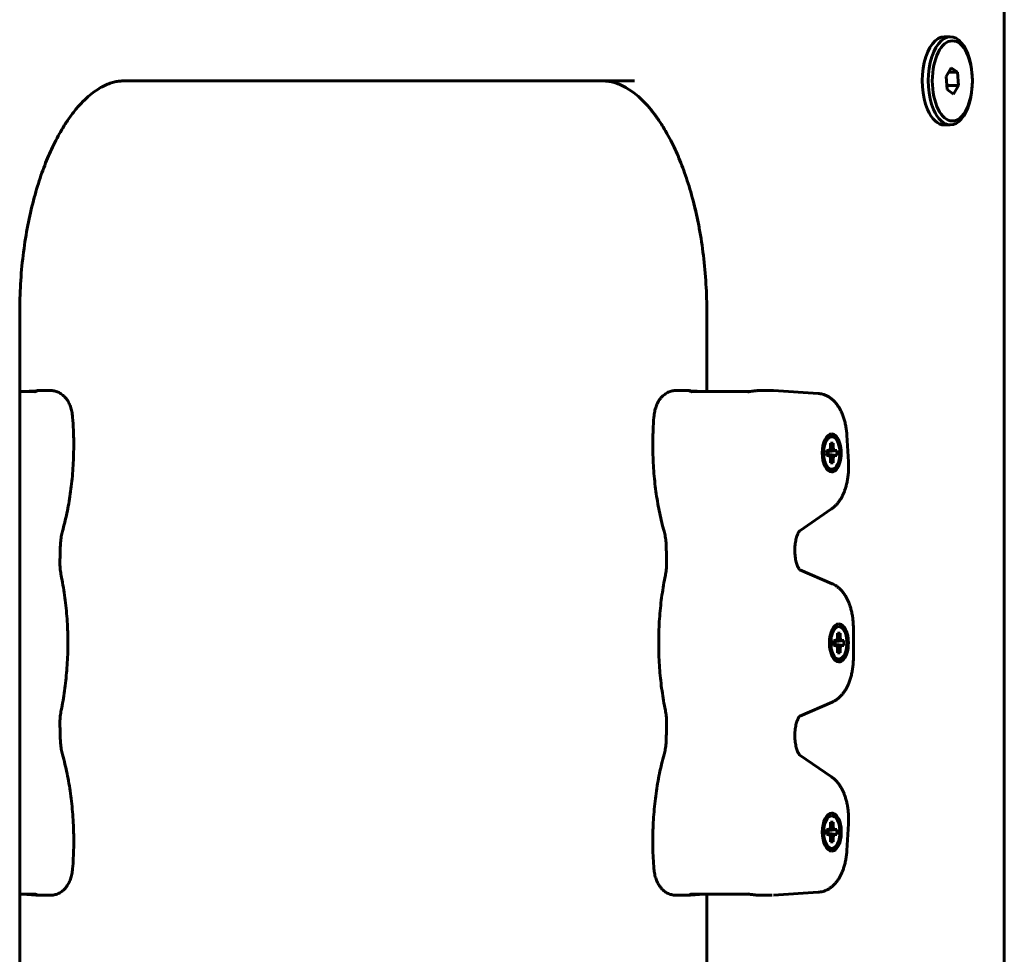
# Model space of a CAD drawing. Units: millimetres. Extents: x -377 to 8083, y 139 to 5854.
# Drawn here: x 6370 to 6582, y 4066 to 4267 of the extents above; entities that cross this region are included whole.
import ezdxf

# ---------------------------------------------------------------- set-up
doc = ezdxf.new("R2010")
doc.units = ezdxf.units.MM
doc.linetypes.add('K5LT_BASIC', pattern=[0])

msp = doc.modelspace()

# ---------------------------------------------------------------- linework, layer by layer
at = {"color": 150, "linetype": 'K5LT_BASIC', "lineweight": 60, "true_color": 0x0080ff}
for p, q in [((6582.322, 3758.252), (6582.322, 4350.252)), ((6570.685, 4263.752), (6569.386, 4263.752)), ((6570.859, 4257.092), (6569.759, 4255.222)), ((6572.218, 4256.122), (6570.859, 4257.092)), ((6502.652, 4254.252), (6392.652, 4254.252)), ((6392.652, 4254.252), (6392.652, 4254.252)), ((6569.759, 4255.222), (6570.019, 4252.382)), ((6570.288, 4256.122), (6572.218, 4256.122)), ((6572.478, 4253.282), (6572.218, 4256.122)), ((6569.936, 4253.282), (6572.478, 4253.282)), ((6570.019, 4252.382), (6571.378, 4251.412)), ((6571.378, 4251.412), (6572.478, 4253.282)), ((6570.685, 4244.752), (6569.386, 4244.752)), ((6370.152, 4204.252), (6370.152, 3904.252)), ((6370.152, 4187.262), (6370.152, 4204.252)), ((6518.224, 4187.262), (6518.224, 4204.252)), ((6370.152, 4187.262), (6373.291, 4187.262)), ((6370.749, 4187.262), (6373.646, 4187.451)), ((6374.003, 4187.487), (6376.843, 4187.487)), ((6511.534, 4187.487), (6514.374, 4187.487)), ((6517.627, 4187.262), (6514.731, 4187.451)), ((6515.086, 4187.262), (6527.21, 4187.262)), ((6529.479, 4187.487), (6532.319, 4187.487)), ((6542.238, 4186.847), (6532.571, 4187.478)), ((6545.141, 4178.139), (6545.14, 4178.139)), ((6548.741, 4172.092), (6548.399, 4177.86)), ((6544.866, 4176.169), (6545.416, 4176.169)), ((6544.866, 4175.453), (6544.866, 4176.169)), ((6545.416, 4176.169), (6544.866, 4175.808)), ((6545.416, 4176.169), (6545.416, 4175.453)), ((6545.511, 4174.78), (6544.076, 4174.461)), ((6544.076, 4173.489), (6544.076, 4174.589)), ((6544.076, 4174.589), (6544.434, 4174.589)), ((6544.434, 4174.589), (6544.076, 4174.502)), ((6545.848, 4174.589), (6544.076, 4174.324)), ((6546.206, 4174.589), (6544.076, 4174.299)), ((6546.206, 4173.489), (6544.076, 4173.779)), ((6545.848, 4173.489), (6544.076, 4173.754)), ((6545.511, 4173.298), (6544.076, 4173.617)), ((6544.434, 4173.489), (6544.076, 4173.576)), ((6544.434, 4173.489), (6544.076, 4173.489)), ((6544.434, 4174.589), (6544.77, 4174.78)), ((6544.77, 4173.298), (6544.434, 4173.489)), ((6544.77, 4174.78), (6544.866, 4175.453)), ((6545.416, 4175.453), (6544.83, 4175.198)), ((6545.416, 4175.453), (6545.511, 4174.78)), ((6545.511, 4174.78), (6545.848, 4174.589)), ((6545.848, 4173.489), (6545.511, 4173.298)), ((6545.848, 4174.589), (6546.206, 4174.589)), ((6546.206, 4173.489), (6545.848, 4173.489)), ((6546.206, 4174.589), (6546.206, 4173.489)), ((6544.866, 4172.625), (6544.77, 4173.298)), ((6545.416, 4172.625), (6544.83, 4172.88)), ((6544.866, 4171.909), (6544.866, 4172.625)), ((6545.416, 4171.909), (6544.866, 4172.27)), ((6545.416, 4171.909), (6544.866, 4171.909)), ((6545.511, 4173.298), (6545.416, 4172.625)), ((6545.416, 4172.625), (6545.416, 4171.909)), ((6545.141, 4169.939), (6545.14, 4169.939)), ((6538.244, 4157.277), (6545.109, 4161.997)), ((6537.187, 4152.802), (6537.191, 4152.68)), ((6545.231, 4145.856), (6538.232, 4148.875)), ((6546.404, 4135.229), (6546.954, 4135.229)), ((6546.404, 4134.512), (6546.404, 4135.229)), ((6546.954, 4135.229), (6546.404, 4134.867)), ((6546.679, 4137.198), (6546.678, 4137.198)), ((6546.954, 4135.229), (6546.954, 4134.512)), ((6549.805, 4129.938), (6549.805, 4136.258)), ((6547.049, 4133.839), (6545.614, 4133.521)), ((6545.614, 4132.548), (6545.614, 4133.648)), ((6545.614, 4133.648), (6545.972, 4133.648)), ((6545.972, 4133.648), (6545.614, 4133.561)), ((6547.386, 4133.648), (6545.614, 4133.383)), ((6547.744, 4133.648), (6545.614, 4133.358)), ((6545.972, 4133.648), (6546.308, 4133.839)), ((6546.308, 4133.839), (6546.404, 4134.512)), ((6546.954, 4134.512), (6546.368, 4134.257)), ((6546.954, 4134.512), (6547.049, 4133.839)), ((6547.049, 4133.839), (6547.386, 4133.648)), ((6547.386, 4133.648), (6547.744, 4133.648)), ((6547.744, 4133.648), (6547.744, 4132.548)), ((6547.744, 4132.548), (6545.614, 4132.839)), ((6547.386, 4132.548), (6545.614, 4132.814)), ((6547.049, 4132.358), (6545.614, 4132.676)), ((6545.972, 4132.548), (6545.614, 4132.635)), ((6545.972, 4132.548), (6545.614, 4132.548)), ((6546.308, 4132.358), (6545.972, 4132.548)), ((6546.404, 4131.684), (6546.308, 4132.358)), ((6546.954, 4131.684), (6546.368, 4131.94)), ((6546.404, 4130.968), (6546.404, 4131.684)), ((6546.954, 4130.968), (6546.404, 4131.329)), ((6546.954, 4130.968), (6546.404, 4130.968)), ((6547.049, 4132.358), (6546.954, 4131.684)), ((6546.954, 4131.684), (6546.954, 4130.968)), ((6547.386, 4132.548), (6547.049, 4132.358)), ((6547.744, 4132.548), (6547.386, 4132.548)), ((6546.679, 4128.998), (6546.678, 4128.998)), ((6538.232, 4117.321), (6545.231, 4120.341)), ((6537.191, 4113.517), (6537.187, 4113.394)), ((6545.109, 4104.2), (6538.244, 4108.92)), ((6545.152, 4096.408), (6545.151, 4096.408)), ((6545.523, 4093.049), (6544.087, 4092.731)), ((6544.087, 4091.758), (6544.087, 4092.858)), ((6544.087, 4092.858), (6544.445, 4092.858)), ((6544.445, 4092.858), (6544.087, 4092.771)), ((6545.859, 4092.858), (6544.087, 4092.593)), ((6546.217, 4092.858), (6544.087, 4092.568)), ((6544.445, 4092.858), (6544.782, 4093.049)), ((6544.782, 4093.049), (6544.877, 4093.722)), ((6545.427, 4093.722), (6544.841, 4093.467)), ((6544.877, 4094.439), (6545.427, 4094.439)), ((6544.877, 4093.722), (6544.877, 4094.439)), ((6545.427, 4094.439), (6544.877, 4094.077)), ((6545.427, 4094.439), (6545.427, 4093.722)), ((6545.427, 4093.722), (6545.523, 4093.049)), ((6545.523, 4093.049), (6545.859, 4092.858)), ((6545.859, 4092.858), (6546.217, 4092.858)), ((6546.217, 4092.858), (6546.217, 4091.758)), ((6548.399, 4088.337), (6548.741, 4094.105)), ((6546.217, 4091.758), (6544.087, 4092.049)), ((6545.859, 4091.758), (6544.087, 4092.024)), ((6545.523, 4091.568), (6544.087, 4091.886)), ((6544.445, 4091.758), (6544.087, 4091.845)), ((6544.445, 4091.758), (6544.087, 4091.758)), ((6544.782, 4091.568), (6544.445, 4091.758)), ((6544.877, 4090.894), (6544.782, 4091.568)), ((6545.427, 4090.894), (6544.841, 4091.15)), ((6544.877, 4090.178), (6544.877, 4090.894)), ((6545.523, 4091.568), (6545.427, 4090.894)), ((6545.427, 4090.894), (6545.427, 4090.178)), ((6545.859, 4091.758), (6545.523, 4091.568)), ((6546.217, 4091.758), (6545.859, 4091.758)), ((6545.427, 4090.178), (6544.877, 4090.539)), ((6545.427, 4090.178), (6544.877, 4090.178)), ((6545.152, 4088.208), (6545.151, 4088.208)), ((6370.152, 4078.935), (6373.291, 4078.935)), ((6370.152, 4027.262), (6370.152, 4078.935)), ((6373.646, 4078.746), (6370.749, 4078.935)), ((6374.003, 4078.71), (6376.843, 4078.71)), ((6511.534, 4078.71), (6514.374, 4078.71)), ((6514.731, 4078.746), (6517.627, 4078.935)), ((6515.086, 4078.935), (6527.21, 4078.935)), ((6518.224, 4027.262), (6518.224, 4078.935)), ((6529.479, 4078.71), (6532.319, 4078.71)), ((6532.571, 4078.718), (6542.238, 4079.35))]:
    msp.add_line(p, q, dxfattribs=at)
for centre, major_axis, start_param, end_param in [((6569.386, 4254.252), (0, -9.5), 3.1415927, 5.4169822), ((6570.685, 4254.252), (0, -9.5), 3.1415927, 5.4169822), ((6570.685, 4254.252), (0, -9.5), 0, 3.1415927), ((6569.386, 4254.252), (0, -9.5), 5.4169822, 6.2831853), ((6570.685, 4254.252), (0, -9.5), 5.4169822, 6.2831853), ((6545.141, 4174.039), (0, -4.1), 3.1415927, 6.2831853), ((6545.141, 4174.039), (0, -4.1), 0, 3.1415927), ((6545.141, 4174.039), (0, 3.5), 0.6154797, 2.5261129), ((6545.141, 4174.039), (0, 3.5), 0, 0.6154797), ((6545.141, 4174.039), (0, 3.5), 2.5261129, 6.2831853), ((6546.679, 4133.098), (0, -4.1), 3.1415927, 6.2831853), ((6546.679, 4133.098), (0, 3.5), 0.6154797, 2.5261129), ((6546.679, 4133.098), (0, 3.5), 0, 0.6154797), ((6546.679, 4133.098), (0, 3.5), 2.5261129, 6.2831853), ((6546.679, 4133.098), (0, -4.1), 0, 3.1415927), ((6545.152, 4092.308), (0, -4.1), 3.1415927, 6.2831853), ((6545.152, 4092.308), (0, 3.5), 0.6154797, 2.5261129), ((6545.152, 4092.308), (0, 3.5), 0, 0.6154797), ((6545.152, 4092.308), (0, 3.5), 2.5261129, 6.2831853), ((6545.152, 4092.308), (0, -4.1), 0, 3.1415927)]:
    msp.add_ellipse(centre, major_axis=major_axis, ratio=0.5, start_param=start_param, end_param=end_param, dxfattribs=at)
msp.add_ellipse((6571.118, 4254.252), major_axis=(0, -8.634), ratio=0.5, dxfattribs=at)
for points, knots in [([(6392.652, 4254.252), (6392.652, 4254.252), (6392.652, 4254.252), (6392.65, 4254.252), (6392.648, 4254.252), (6392.321, 4254.234), (6391.998, 4254.234), (6391.34, 4254.16), (6391.007, 4254.104), (6390.325, 4253.95), (6389.976, 4253.851), (6389.255, 4253.604), (6388.882, 4253.453), (6388.107, 4253.09), (6387.703, 4252.874), (6386.86, 4252.366), (6386.419, 4252.068), (6385.499, 4251.376), (6385.018, 4250.975), (6384.028, 4250.063), (6383.518, 4249.547), (6382.52, 4248.437), (6382.03, 4247.846), (6381.064, 4246.578), (6380.587, 4245.902), (6379.652, 4244.469), (6379.193, 4243.712), (6378.372, 4242.254), (6378.008, 4241.566), (6377.058, 4239.66), (6376.489, 4238.399), (6375.387, 4235.689), (6374.856, 4234.234), (6373.851, 4231.147), (6373.38, 4229.511), (6372.512, 4226.076), (6372.12, 4224.275), (6371.427, 4220.533), (6371.131, 4218.59), (6370.645, 4214.59), (6370.46, 4212.531), (6370.214, 4208.399), (6370.152, 4206.325), (6370.152, 4204.252)], [0, 0, 0, 0, 0.0019815, 0.0019815, 0.0295029, 0.0295029, 4.5758948, 4.5758948, 9.1889454, 9.1889454, 13.9118437, 13.9118437, 18.8187804, 18.8187804, 23.9853678, 23.9853678, 29.4874488, 29.4874488, 35.3974823, 35.3974823, 41.6495323, 41.6495323, 47.7231061, 47.7231061, 53.7966798, 53.7966798, 59.8699334, 59.8699334, 64.929902, 64.929902, 73.3843343, 73.3843343, 82.2531124, 82.2531124, 91.484281, 91.484281, 101.0342807, 101.0342807, 110.8712675, 110.8712675, 120.9762112, 120.9762112, 131, 131, 131, 131]), ([(6392.651, 4254.252), (6392.648, 4254.252), (6392.644, 4254.252), (6392.318, 4254.234), (6391.996, 4254.233), (6391.34, 4254.16), (6391.007, 4254.104), (6390.325, 4253.95), (6389.976, 4253.851), (6389.255, 4253.604), (6388.882, 4253.453), (6388.107, 4253.09), (6387.703, 4252.874), (6386.86, 4252.366), (6386.419, 4252.068), (6385.499, 4251.376), (6385.018, 4250.975), (6384.028, 4250.063), (6383.518, 4249.547), (6382.52, 4248.437), (6382.03, 4247.846), (6381.064, 4246.578), (6380.587, 4245.902), (6379.652, 4244.469), (6379.193, 4243.712), (6378.372, 4242.254), (6378.008, 4241.566), (6377.058, 4239.66), (6376.489, 4238.399), (6375.387, 4235.689), (6374.856, 4234.234), (6373.851, 4231.147), (6373.38, 4229.511), (6372.512, 4226.076), (6372.12, 4224.275), (6371.427, 4220.533), (6371.131, 4218.59), (6370.645, 4214.59), (6370.46, 4212.531), (6370.214, 4208.399), (6370.152, 4206.325), (6370.152, 4204.252)], [0.0070583, 0.0070583, 0.0070583, 0.0070583, 0.0538405, 0.0538405, 4.5759302, 4.5759302, 9.1889813, 9.1889813, 13.9118807, 13.9118807, 18.8188191, 18.8188191, 23.9854086, 23.9854086, 29.4874924, 29.4874924, 35.3975292, 35.3975292, 41.6495338, 41.6495338, 47.7231076, 47.7231076, 53.7966814, 53.7966814, 59.8699349, 59.8699349, 64.9299035, 64.9299035, 73.3843359, 73.3843359, 82.253114, 82.253114, 91.4842826, 91.4842826, 101.0342822, 101.0342822, 110.8712691, 110.8712691, 120.9762127, 120.9762127, 131, 131, 131, 131]), ([(6495.726, 4254.252), (6496.052, 4254.234), (6496.378, 4254.234), (6497.037, 4254.16), (6497.37, 4254.104), (6498.052, 4253.95), (6498.401, 4253.851), (6499.122, 4253.604), (6499.494, 4253.453), (6500.27, 4253.09), (6500.674, 4252.874), (6501.517, 4252.366), (6501.958, 4252.068), (6502.878, 4251.376), (6503.359, 4250.975), (6504.349, 4250.063), (6504.858, 4249.547), (6505.857, 4248.437), (6506.346, 4247.846), (6507.312, 4246.578), (6507.789, 4245.902), (6508.725, 4244.469), (6509.184, 4243.712), (6510.004, 4242.254), (6510.369, 4241.566), (6511.319, 4239.66), (6511.888, 4238.399), (6512.99, 4235.689), (6513.52, 4234.234), (6514.526, 4231.147), (6514.997, 4229.511), (6515.865, 4226.076), (6516.257, 4224.275), (6516.95, 4220.533), (6517.246, 4218.59), (6517.731, 4214.59), (6517.917, 4212.531), (6518.163, 4208.399), (6518.224, 4206.325), (6518.224, 4204.252)], [0.0070583, 0.0070583, 0.0070583, 0.0070583, 4.5759302, 4.5759302, 9.1889813, 9.1889813, 13.9118807, 13.9118807, 18.8188191, 18.8188191, 23.9854086, 23.9854086, 29.4874924, 29.4874924, 35.3975292, 35.3975292, 41.6495338, 41.6495338, 47.7231076, 47.7231076, 53.7966814, 53.7966814, 59.8699349, 59.8699349, 64.9299035, 64.9299035, 73.3843359, 73.3843359, 82.253114, 82.253114, 91.4842826, 91.4842826, 101.0342822, 101.0342822, 110.8712691, 110.8712691, 120.9762127, 120.9762127, 131, 131, 131, 131]), ([(6495.731, 4254.252), (6495.731, 4254.252), (6495.731, 4254.252), (6496.056, 4254.234), (6496.379, 4254.234), (6497.037, 4254.16), (6497.37, 4254.104), (6498.052, 4253.95), (6498.401, 4253.851), (6499.122, 4253.604), (6499.494, 4253.453), (6500.27, 4253.09), (6500.674, 4252.874), (6501.517, 4252.366), (6501.958, 4252.068), (6502.878, 4251.376), (6503.359, 4250.975), (6504.349, 4250.063), (6504.858, 4249.547), (6505.857, 4248.437), (6506.346, 4247.846), (6507.312, 4246.578), (6507.789, 4245.902), (6508.725, 4244.469), (6509.184, 4243.712), (6510.004, 4242.254), (6510.369, 4241.566), (6511.319, 4239.66), (6511.888, 4238.399), (6512.99, 4235.689), (6513.52, 4234.234), (6514.526, 4231.147), (6514.997, 4229.511), (6515.757, 4226.503), (6516.043, 4225.134), (6516.435, 4223.337), (6516.515, 4222.882), (6516.95, 4220.533), (6517.246, 4218.59), (6517.731, 4214.59), (6517.917, 4212.531), (6518.163, 4208.399), (6518.224, 4206.325), (6518.224, 4204.252)], [0.0295, 0.0295, 0.0295, 0.0295, 0.0295008, 0.0295008, 4.5758948, 4.5758948, 9.1889454, 9.1889454, 13.9118437, 13.9118437, 18.8187804, 18.8187804, 23.9853677, 23.9853677, 29.4874488, 29.4874488, 35.3974823, 35.3974823, 41.6495323, 41.6495323, 47.7231061, 47.7231061, 53.7966798, 53.7966798, 59.8699334, 59.8699334, 64.929902, 64.929902, 73.3843343, 73.3843343, 82.2531124, 82.2531124, 91.484281, 91.484281, 98.6982048, 98.6982048, 101.0342807, 101.0342807, 110.8712675, 110.8712675, 120.9762112, 120.9762112, 131, 131, 131, 131]), ([(6373.291, 4187.262), (6373.338, 4187.262), (6373.384, 4187.264), (6373.476, 4187.275), (6373.521, 4187.282), (6373.609, 4187.302), (6373.651, 4187.315), (6373.708, 4187.335), (6373.725, 4187.341), (6373.742, 4187.347)], [0, 0, 0, 0, 1.4680746, 1.4680746, 2.9339475, 2.9339475, 4.3930504, 4.3930504, 5.0195158, 5.0195158, 5.0195158, 5.0195158]), ([(6373.742, 4187.347), (6373.709, 4187.334), (6373.651, 4187.311), (6373.547, 4187.269), (6373.477, 4187.241), (6373.432, 4187.221)], [0, 0, 0, 0, 2.1457316, 3.5344016, 6, 6, 6, 6]), ([(6373.974, 4187.483), (6373.933, 4187.475), (6373.842, 4187.465), (6373.689, 4187.454), (6373.646, 4187.451)], [0, 0, 0, 0, 3.7452667, 5, 5, 5, 5]), ([(6374.015, 4187.479), (6374.012, 4187.475), (6374, 4187.465), (6373.968, 4187.447), (6373.934, 4187.429), (6373.888, 4187.408), (6373.824, 4187.381), (6373.773, 4187.36), (6373.742, 4187.347)], [0, 0, 0, 0, 2.2320654, 3.2564359, 4.4682714, 5.8551054, 7.1847513, 9, 9, 9, 9]), ([(6381.561, 4181.776), (6381.545, 4181.977), (6381.523, 4182.178), (6381.467, 4182.571), (6381.433, 4182.764), (6381.354, 4183.142), (6381.309, 4183.327), (6381.207, 4183.689), (6381.151, 4183.865), (6381.037, 4184.184), (6380.98, 4184.328), (6380.849, 4184.631), (6380.773, 4184.79), (6380.609, 4185.097), (6380.523, 4185.245), (6380.365, 4185.489), (6380.297, 4185.586), (6380.157, 4185.774), (6380.085, 4185.865), (6379.935, 4186.041), (6379.857, 4186.127), (6379.664, 4186.323), (6379.547, 4186.431), (6379.304, 4186.632), (6379.179, 4186.724), (6378.923, 4186.894), (6378.791, 4186.972), (6378.523, 4187.11), (6378.386, 4187.172), (6378.108, 4187.278), (6377.967, 4187.323), (6377.683, 4187.397), (6377.54, 4187.426), (6377.252, 4187.468), (6377.107, 4187.48), (6376.922, 4187.486), (6376.882, 4187.487), (6376.843, 4187.487)], [0, 0, 0, 0, 1.6750134, 1.6750134, 3.3241692, 3.3241692, 4.9496433, 4.9496433, 6.5553889, 6.5553889, 7.9127805, 7.9127805, 9.4827474, 9.4827474, 11.0292384, 11.0292384, 12.103044, 12.103044, 13.1536775, 13.1536775, 14.2043109, 14.2043109, 15.6457788, 15.6457788, 17.0482297, 17.0482297, 18.4153716, 18.4153716, 19.7531969, 19.7531969, 21.0665795, 21.0665795, 22.3624797, 22.3624797, 23.6477872, 23.6477872, 24, 24, 24, 24]), ([(6506.815, 4181.776), (6506.831, 4181.977), (6506.854, 4182.178), (6506.91, 4182.571), (6506.944, 4182.764), (6507.023, 4183.142), (6507.068, 4183.327), (6507.17, 4183.689), (6507.226, 4183.865), (6507.34, 4184.184), (6507.397, 4184.328), (6507.481, 4184.522), (6507.504, 4184.575), (6507.58, 4184.734), (6507.631, 4184.841), (6507.767, 4185.097), (6507.854, 4185.245), (6508.012, 4185.489), (6508.08, 4185.586), (6508.219, 4185.774), (6508.292, 4185.865), (6508.422, 4186.018), (6508.479, 4186.08), (6508.557, 4186.165), (6508.579, 4186.187), (6508.713, 4186.323), (6508.83, 4186.431), (6509.073, 4186.632), (6509.198, 4186.724), (6509.454, 4186.894), (6509.586, 4186.972), (6509.854, 4187.11), (6509.991, 4187.172), (6510.269, 4187.278), (6510.409, 4187.323), (6510.694, 4187.397), (6510.837, 4187.426), (6511.125, 4187.468), (6511.27, 4187.48), (6511.455, 4187.486), (6511.494, 4187.487), (6511.534, 4187.487)], [0, 0, 0, 0, 1.6750134, 1.6750134, 3.3241692, 3.3241692, 4.9496433, 4.9496433, 6.5553889, 6.5553889, 7.9127805, 7.9127805, 8.4264595, 8.4264595, 9.4827474, 9.4827474, 11.0292384, 11.0292384, 12.103044, 12.103044, 13.1536775, 13.1536775, 13.9201471, 13.9201471, 14.2043109, 14.2043109, 15.6457788, 15.6457788, 17.0482297, 17.0482297, 18.4153716, 18.4153716, 19.7531969, 19.7531969, 21.0665795, 21.0665795, 22.3624797, 22.3624797, 23.6477872, 23.6477872, 24, 24, 24, 24]), ([(6514.362, 4187.479), (6514.365, 4187.475), (6514.376, 4187.465), (6514.409, 4187.447), (6514.443, 4187.429), (6514.489, 4187.408), (6514.553, 4187.381), (6514.604, 4187.36), (6514.635, 4187.347)], [0, 0, 0, 0, 2.2320654, 3.2564359, 4.4682714, 5.8551054, 7.1847513, 9, 9, 9, 9]), ([(6514.403, 4187.483), (6514.444, 4187.475), (6514.535, 4187.465), (6514.688, 4187.454), (6514.731, 4187.451)], [0, 0, 0, 0, 3.7452667, 5, 5, 5, 5]), ([(6515.086, 4187.262), (6515.039, 4187.262), (6514.993, 4187.264), (6514.901, 4187.275), (6514.856, 4187.282), (6514.768, 4187.302), (6514.726, 4187.315), (6514.668, 4187.335), (6514.652, 4187.341), (6514.635, 4187.347)], [0, 0, 0, 0, 1.4680746, 1.4680746, 2.9339475, 2.9339475, 4.3930504, 4.3930504, 5.0195158, 5.0195158, 5.0195158, 5.0195158]), ([(6514.635, 4187.347), (6514.668, 4187.334), (6514.726, 4187.311), (6514.83, 4187.269), (6514.9, 4187.241), (6514.944, 4187.221)], [0, 0, 0, 0, 2.1457317, 3.5344016, 6, 6, 6, 6]), ([(6527.21, 4187.262), (6527.255, 4187.262), (6527.299, 4187.264), (6527.364, 4187.271), (6527.385, 4187.274), (6527.405, 4187.277)], [0, 0, 0, 0, 1.8, 1.8, 2.651636, 2.651636, 2.651636, 2.651636]), ([(6529.479, 4187.487), (6529.372, 4187.487), (6529.191, 4187.481), (6528.926, 4187.465), (6528.715, 4187.446), (6528.486, 4187.423), (6528.227, 4187.394), (6527.857, 4187.346), (6527.576, 4187.304), (6527.405, 4187.277)], [0, 0, 0, 0, 1.7607577, 2.8617711, 3.9843534, 4.8505431, 6.1335992, 7.6378486, 10, 10, 10, 10]), ([(6532.319, 4187.487), (6532.336, 4187.487), (6532.352, 4187.487), (6532.386, 4187.486), (6532.403, 4187.486), (6532.437, 4187.485), (6532.454, 4187.484), (6532.504, 4187.482), (6532.538, 4187.481), (6532.571, 4187.478)], [0, 0, 0, 0, 0.2, 0.2, 0.4, 0.4, 0.6, 0.6, 1, 1, 1, 1]), ([(6548.399, 4177.86), (6548.378, 4178.205), (6548.347, 4178.549), (6548.265, 4179.221), (6548.214, 4179.55), (6548.094, 4180.191), (6548.024, 4180.503), (6547.869, 4181.109), (6547.782, 4181.402), (6547.594, 4181.968), (6547.492, 4182.241), (6547.273, 4182.764), (6547.156, 4183.015), (6546.933, 4183.449), (6546.829, 4183.634), (6546.614, 4183.989), (6546.502, 4184.159), (6546.275, 4184.478), (6546.16, 4184.628), (6545.936, 4184.898), (6545.827, 4185.02), (6545.563, 4185.296), (6545.403, 4185.447), (6545.077, 4185.724), (6544.911, 4185.851), (6544.574, 4186.079), (6544.404, 4186.182), (6544.059, 4186.365), (6543.885, 4186.445), (6543.535, 4186.583), (6543.358, 4186.642), (6543.004, 4186.738), (6542.827, 4186.775), (6542.512, 4186.823), (6542.375, 4186.838), (6542.238, 4186.847)], [0, 0, 0, 0, 2.8011643, 2.8011643, 5.5459117, 5.5459117, 8.2351586, 8.2351586, 10.8702138, 10.8702138, 13.4481994, 13.4481994, 15.9617914, 15.9617914, 17.937217, 17.937217, 19.8558975, 19.8558975, 21.659867, 21.659867, 23.2327205, 23.2327205, 25.3618163, 25.3618163, 27.3854238, 27.3854238, 29.313764, 29.313764, 31.1622082, 31.1622082, 32.9473446, 32.9473446, 34.6862044, 34.6862044, 36, 36, 36, 36]), ([(6379.37, 4157.17), (6379.721, 4158.427), (6380.036, 4159.72), (6380.599, 4162.402), (6380.844, 4163.792), (6381.258, 4166.652), (6381.424, 4168.123), (6381.671, 4171.129), (6381.75, 4172.665), (6381.802, 4175.172), (6381.797, 4176.142), (6381.781, 4177.72), (6381.758, 4178.33), (6381.694, 4179.888), (6381.636, 4180.834), (6381.561, 4181.776)], [0, 0, 0, 0, 11.6246416, 11.6246416, 23.5712657, 23.5712657, 35.8212834, 35.8212834, 48.3715079, 48.3715079, 56.2648264, 56.2648264, 61.2384788, 61.2384788, 69, 69, 69, 69]), ([(6509.006, 4157.17), (6508.655, 4158.427), (6508.34, 4159.72), (6507.778, 4162.402), (6507.533, 4163.792), (6507.119, 4166.652), (6506.953, 4168.123), (6506.706, 4171.129), (6506.627, 4172.665), (6506.575, 4175.172), (6506.58, 4176.142), (6506.596, 4177.72), (6506.618, 4178.33), (6506.683, 4179.888), (6506.74, 4180.834), (6506.815, 4181.776)], [0, 0, 0, 0, 11.6246416, 11.6246416, 23.5712657, 23.5712657, 35.8212834, 35.8212834, 48.3715079, 48.3715079, 56.2648467, 56.2648467, 61.2384788, 61.2384788, 69, 69, 69, 69]), ([(6548.741, 4172.092), (6548.762, 4171.746), (6548.772, 4171.398), (6548.77, 4170.694), (6548.758, 4170.339), (6548.713, 4169.641), (6548.679, 4169.298), (6548.593, 4168.628), (6548.54, 4168.3), (6548.416, 4167.663), (6548.345, 4167.352), (6548.193, 4166.778), (6548.114, 4166.512), (6547.954, 4166.032), (6547.875, 4165.816), (6547.706, 4165.393), (6547.616, 4165.187), (6547.425, 4164.784), (6547.324, 4164.588), (6547.11, 4164.206), (6546.998, 4164.021), (6546.76, 4163.663), (6546.636, 4163.49), (6546.374, 4163.158), (6546.236, 4162.998), (6545.949, 4162.694), (6545.8, 4162.549), (6545.56, 4162.34), (6545.476, 4162.27), (6545.298, 4162.131), (6545.204, 4162.063), (6545.109, 4161.997)], [0, 0, 0, 0, 2.9194455, 2.9194455, 5.905709, 5.905709, 8.8180857, 8.8180857, 11.6676591, 11.6676591, 14.4598299, 14.4598299, 16.9489669, 16.9489669, 19.0605402, 19.0605402, 21.1745505, 21.1745505, 23.2878252, 23.2878252, 25.4010999, 25.4010999, 27.5131227, 27.5131227, 29.6210593, 29.6210593, 31.7189067, 31.7189067, 32.82772, 32.82772, 34, 34, 34, 34]), ([(6378.918, 4154.07), (6378.925, 4154.291), (6378.937, 4154.511), (6378.97, 4154.946), (6378.992, 4155.162), (6379.044, 4155.587), (6379.075, 4155.796), (6379.145, 4156.207), (6379.185, 4156.407), (6379.272, 4156.797), (6379.319, 4156.987), (6379.37, 4157.17)], [0, 0, 0, 0, 5, 5, 10, 10, 15, 15, 20, 20, 25, 25, 25, 25]), ([(6509.006, 4157.17), (6509.057, 4156.987), (6509.105, 4156.797), (6509.192, 4156.407), (6509.231, 4156.206), (6509.302, 4155.796), (6509.332, 4155.587), (6509.385, 4155.162), (6509.406, 4154.946), (6509.44, 4154.511), (6509.452, 4154.291), (6509.459, 4154.07)], [0, 0, 0, 0, 3.6, 3.6, 7.2, 7.2, 10.8, 10.8, 14.4, 14.4, 18, 18, 18, 18]), ([(6538.254, 4157.284), (6538.247, 4157.278), (6538.238, 4157.269), (6538.208, 4157.237), (6538.188, 4157.214), (6538.142, 4157.156), (6538.116, 4157.12), (6538.059, 4157.036), (6538.028, 4156.987), (6537.964, 4156.878), (6537.931, 4156.816), (6537.863, 4156.683), (6537.829, 4156.61), (6537.761, 4156.455), (6537.727, 4156.371), (6537.645, 4156.152), (6537.597, 4156.011), (6537.507, 4155.708), (6537.464, 4155.546), (6537.384, 4155.198), (6537.348, 4155.012), (6537.284, 4154.622), (6537.257, 4154.418), (6537.215, 4153.996), (6537.2, 4153.779), (6537.181, 4153.308), (6537.18, 4153.054), (6537.187, 4152.802)], [0, 0, 0, 0, 1.0816241, 1.0816241, 2.1522757, 2.1522757, 3.2136397, 3.2136397, 4.2677925, 4.2677925, 5.3219453, 5.3219453, 6.3760981, 6.3760981, 7.4356451, 7.4356451, 9.0126285, 9.0126285, 10.6280696, 10.6280696, 12.3351437, 12.3351437, 14.0996195, 14.0996195, 15.9173134, 15.9173134, 18, 18, 18, 18]), ([(6378.918, 4154.07), (6378.911, 4153.855), (6378.904, 4153.64), (6378.891, 4153.21), (6378.884, 4152.994), (6378.871, 4152.564), (6378.865, 4152.349), (6378.857, 4152.092), (6378.856, 4152.051), (6378.844, 4151.62), (6378.833, 4151.231), (6378.822, 4150.842)], [0, 0, 0, 0, 4.8, 4.8, 9.6, 9.6, 14.4, 14.4, 15.3193447, 15.3193447, 24, 24, 24, 24]), ([(6509.459, 4154.07), (6509.466, 4153.855), (6509.473, 4153.64), (6509.486, 4153.21), (6509.493, 4152.994), (6509.506, 4152.564), (6509.512, 4152.349), (6509.52, 4152.092), (6509.521, 4152.051), (6509.533, 4151.62), (6509.544, 4151.231), (6509.555, 4150.842)], [0, 0, 0, 0, 4.8, 4.8, 9.6, 9.6, 14.4, 14.4, 15.3192656, 15.3192656, 24, 24, 24, 24]), ([(6537.191, 4152.68), (6537.198, 4152.454), (6537.211, 4152.229), (6537.252, 4151.792), (6537.278, 4151.58), (6537.342, 4151.174), (6537.379, 4150.979), (6537.461, 4150.613), (6537.506, 4150.441), (6537.601, 4150.122), (6537.651, 4149.974), (6537.748, 4149.719), (6537.795, 4149.607), (6537.875, 4149.434), (6537.909, 4149.367), (6537.975, 4149.244), (6538.007, 4149.188), (6538.069, 4149.089), (6538.098, 4149.045), (6538.15, 4148.972), (6538.174, 4148.942), (6538.209, 4148.9), (6538.22, 4148.889), (6538.236, 4148.871), (6538.239, 4148.869), (6538.254, 4148.854), (6538.259, 4148.849), (6538.261, 4148.848)], [0, 0, 0, 0, 1.7969574, 1.7969574, 3.5496549, 3.5496549, 5.2506269, 5.2506269, 6.8953493, 6.8953493, 8.477056, 8.477056, 9.8691046, 9.8691046, 10.8716344, 10.8716344, 11.8843597, 11.8843597, 12.8940917, 12.8940917, 13.9038238, 13.9038238, 14.6602229, 14.6602229, 14.9077431, 14.9077431, 16, 16, 16, 16]), ([(6379.094, 4147.613), (6379.053, 4147.812), (6379.016, 4148.017), (6378.951, 4148.433), (6378.923, 4148.646), (6378.877, 4149.076), (6378.858, 4149.294), (6378.831, 4149.733), (6378.822, 4149.955), (6378.815, 4150.398), (6378.816, 4150.62), (6378.822, 4150.842)], [0, 0, 0, 0, 3.8, 3.8, 7.6, 7.6, 11.4, 11.4, 15.2, 15.2, 19, 19, 19, 19]), ([(6509.555, 4150.842), (6509.557, 4150.751), (6509.559, 4150.661), (6509.56, 4150.439), (6509.56, 4150.308), (6509.554, 4149.955), (6509.546, 4149.733), (6509.518, 4149.294), (6509.5, 4149.076), (6509.454, 4148.646), (6509.426, 4148.433), (6509.361, 4148.017), (6509.324, 4147.812), (6509.283, 4147.613)], [0, 0, 0, 0, 2.1993343, 2.1993343, 5.4, 5.4, 10.8, 10.8, 16.2, 16.2, 21.6, 21.6, 27, 27, 27, 27]), ([(6379.094, 4118.584), (6379.375, 4119.949), (6379.616, 4121.344), (6380.02, 4124.214), (6380.182, 4125.689), (6380.419, 4128.703), (6380.493, 4130.242), (6380.535, 4132.662), (6380.531, 4133.543), (6380.509, 4135.123), (6380.485, 4135.825), (6380.383, 4138.082), (6380.264, 4139.631), (6379.937, 4142.654), (6379.73, 4144.128), (6379.361, 4146.26), (6379.232, 4146.94), (6379.094, 4147.613)], [0, 0, 0, 0, 11.8553208, 11.8553208, 24.0094728, 24.0094728, 36.4614365, 36.4614365, 43.5594124, 43.5594124, 49.2288575, 49.2288575, 61.8496739, 61.8496739, 74.158302, 74.158302, 80, 80, 80, 80]), ([(6509.283, 4118.584), (6509.002, 4119.949), (6508.761, 4121.344), (6508.357, 4124.214), (6508.195, 4125.689), (6507.958, 4128.703), (6507.884, 4130.242), (6507.842, 4132.662), (6507.845, 4133.543), (6507.867, 4135.123), (6507.892, 4135.825), (6507.994, 4138.082), (6508.112, 4139.631), (6508.44, 4142.654), (6508.647, 4144.128), (6509.016, 4146.26), (6509.145, 4146.94), (6509.283, 4147.613)], [0, 0, 0, 0, 11.8553208, 11.8553208, 24.0094728, 24.0094728, 36.4614365, 36.4614365, 43.5594325, 43.5594325, 49.2288575, 49.2288575, 61.8496739, 61.8496739, 74.158302, 74.158302, 80, 80, 80, 80]), ([(6545.231, 4145.856), (6545.403, 4145.782), (6545.57, 4145.698), (6545.9, 4145.512), (6546.062, 4145.408), (6546.382, 4145.181), (6546.539, 4145.056), (6546.848, 4144.785), (6546.999, 4144.638), (6547.294, 4144.322), (6547.439, 4144.152), (6547.661, 4143.865), (6547.744, 4143.751), (6547.908, 4143.514), (6547.988, 4143.391), (6548.18, 4143.08), (6548.287, 4142.89), (6548.491, 4142.499), (6548.587, 4142.298), (6548.768, 4141.886), (6548.854, 4141.675), (6549.013, 4141.244), (6549.087, 4141.024), (6549.244, 4140.513), (6549.323, 4140.219), (6549.464, 4139.62), (6549.525, 4139.314), (6549.632, 4138.682), (6549.677, 4138.356), (6549.748, 4137.69), (6549.773, 4137.35), (6549.799, 4136.76), (6549.805, 4136.509), (6549.805, 4136.258)], [0, 0, 0, 0, 1.8387292, 1.8387292, 3.7413642, 3.7413642, 5.7262038, 5.7262038, 7.8060448, 7.8060448, 9.9889449, 9.9889449, 11.3553233, 11.3553233, 12.774394, 12.774394, 14.8475533, 14.8475533, 16.9193032, 16.9193032, 18.9910532, 18.9910532, 21.0628031, 21.0628031, 23.7112281, 23.7112281, 26.367779, 26.367779, 29.1251229, 29.1251229, 31.9389736, 31.9389736, 34, 34, 34, 34]), ([(6549.805, 4129.938), (6549.805, 4129.582), (6549.794, 4129.226), (6549.749, 4128.527), (6549.717, 4128.184), (6549.632, 4127.513), (6549.58, 4127.185), (6549.457, 4126.546), (6549.387, 4126.235), (6549.229, 4125.632), (6549.142, 4125.34), (6548.952, 4124.777), (6548.849, 4124.507), (6548.65, 4124.036), (6548.556, 4123.833), (6548.358, 4123.438), (6548.253, 4123.245), (6548.032, 4122.871), (6547.915, 4122.69), (6547.67, 4122.341), (6547.541, 4122.172), (6547.272, 4121.849), (6547.131, 4121.695), (6546.837, 4121.402), (6546.684, 4121.264), (6546.436, 4121.062), (6546.347, 4120.992), (6546.092, 4120.808), (6545.922, 4120.698), (6545.58, 4120.504), (6545.408, 4120.417), (6545.231, 4120.341)], [0, 0, 0, 0, 2.9297542, 2.9297542, 5.7863693, 5.7863693, 8.5811038, 8.5811038, 11.3194977, 11.3194977, 14.0026043, 14.0026043, 16.6162069, 16.6162069, 18.6866578, 18.6866578, 20.7571087, 20.7571087, 22.8265253, 22.8265253, 24.8925421, 24.8925421, 26.9500963, 26.9500963, 28.9887496, 28.9887496, 30.1117562, 30.1117562, 32.1037315, 32.1037315, 34, 34, 34, 34]), ([(6378.822, 4115.355), (6378.816, 4115.577), (6378.815, 4115.799), (6378.822, 4116.242), (6378.831, 4116.463), (6378.848, 4116.733), (6378.851, 4116.783), (6378.869, 4117.001), (6378.882, 4117.17), (6378.923, 4117.551), (6378.951, 4117.763), (6379.016, 4118.18), (6379.053, 4118.385), (6379.094, 4118.584)], [0, 0, 0, 0, 5.4, 5.4, 10.8, 10.8, 12.0277585, 12.0277585, 16.2, 16.2, 21.6, 21.6, 27, 27, 27, 27]), ([(6509.283, 4118.584), (6509.324, 4118.385), (6509.361, 4118.18), (6509.426, 4117.763), (6509.454, 4117.551), (6509.495, 4117.17), (6509.508, 4117.001), (6509.526, 4116.783), (6509.529, 4116.733), (6509.546, 4116.463), (6509.554, 4116.242), (6509.562, 4115.799), (6509.561, 4115.577), (6509.555, 4115.355)], [0, 0, 0, 0, 3.8, 3.8, 7.6, 7.6, 10.5354965, 10.5354965, 11.4, 11.4, 15.2, 15.2, 19, 19, 19, 19]), ([(6538.258, 4117.346), (6538.252, 4117.341), (6538.241, 4117.33), (6538.231, 4117.32), (6538.228, 4117.317), (6538.212, 4117.3), (6538.192, 4117.277), (6538.146, 4117.219), (6538.119, 4117.183), (6538.062, 4117.099), (6538.032, 4117.05), (6537.968, 4116.94), (6537.934, 4116.879), (6537.867, 4116.746), (6537.833, 4116.673), (6537.765, 4116.517), (6537.731, 4116.434), (6537.649, 4116.215), (6537.601, 4116.074), (6537.51, 4115.771), (6537.468, 4115.608), (6537.388, 4115.261), (6537.352, 4115.075), (6537.288, 4114.685), (6537.261, 4114.481), (6537.215, 4114.025), (6537.199, 4113.772), (6537.191, 4113.517)], [0, 0, 0, 0, 0.9548156, 0.9548156, 1.0678644, 1.0678644, 2.124896, 2.124896, 3.1727581, 3.1727581, 4.2135007, 4.2135007, 5.2542434, 5.2542434, 6.294986, 6.294986, 7.3410543, 7.3410543, 8.8979764, 8.8979764, 10.492867, 10.492867, 12.178225, 12.178225, 13.9202543, 13.9202543, 16, 16, 16, 16]), ([(6378.918, 4112.126), (6378.911, 4112.342), (6378.904, 4112.557), (6378.891, 4112.987), (6378.884, 4113.202), (6378.871, 4113.633), (6378.865, 4113.848), (6378.846, 4114.494), (6378.834, 4114.925), (6378.822, 4115.355)], [0, 0, 0, 0, 2.8, 2.8, 5.6, 5.6, 8.4, 8.4, 14, 14, 14, 14]), ([(6509.555, 4115.355), (6509.55, 4115.173), (6509.545, 4114.99), (6509.539, 4114.775), (6509.538, 4114.742), (6509.531, 4114.494), (6509.525, 4114.279), (6509.512, 4113.848), (6509.506, 4113.633), (6509.486, 4112.989), (6509.472, 4112.56), (6509.459, 4112.129), (6509.459, 4112.128), (6509.459, 4112.126)], [0, 0, 0, 0, 2.2054856, 2.2054856, 2.6, 2.6, 5.2, 5.2, 7.8, 7.8, 12.9811963, 12.9811963, 13, 13, 13, 13]), ([(6379.37, 4109.027), (6379.319, 4109.21), (6379.272, 4109.399), (6379.185, 4109.79), (6379.145, 4109.99), (6379.075, 4110.4), (6379.044, 4110.61), (6378.992, 4111.035), (6378.97, 4111.251), (6378.937, 4111.686), (6378.925, 4111.906), (6378.918, 4112.126)], [0, 0, 0, 0, 3.6, 3.6, 7.2, 7.2, 10.8, 10.8, 14.4, 14.4, 18, 18, 18, 18]), ([(6509.459, 4112.126), (6509.452, 4111.906), (6509.44, 4111.686), (6509.406, 4111.251), (6509.385, 4111.035), (6509.332, 4110.61), (6509.302, 4110.4), (6509.231, 4109.99), (6509.192, 4109.79), (6509.105, 4109.399), (6509.057, 4109.21), (6509.006, 4109.027)], [0, 0, 0, 0, 5, 5, 10, 10, 15, 15, 20, 20, 25, 25, 25, 25]), ([(6537.187, 4113.394), (6537.181, 4113.167), (6537.181, 4112.938), (6537.196, 4112.484), (6537.21, 4112.259), (6537.252, 4111.823), (6537.279, 4111.611), (6537.344, 4111.207), (6537.381, 4111.014), (6537.464, 4110.649), (6537.509, 4110.478), (6537.605, 4110.162), (6537.655, 4110.016), (6537.756, 4109.752), (6537.807, 4109.634), (6537.894, 4109.452), (6537.93, 4109.382), (6537.997, 4109.261), (6538.029, 4109.208), (6538.088, 4109.116), (6538.116, 4109.076), (6538.165, 4109.011), (6538.187, 4108.984), (6538.223, 4108.944), (6538.236, 4108.93), (6538.249, 4108.918), (6538.253, 4108.914), (6538.256, 4108.911), (6538.257, 4108.911), (6538.256, 4108.911)], [0, 0, 0, 0, 1.8079016, 1.8079016, 3.6071514, 3.6071514, 5.3567343, 5.3567343, 7.0542708, 7.0542708, 8.694905, 8.694905, 10.2730178, 10.2730178, 11.7827324, 11.7827324, 12.8656412, 12.8656412, 13.8716603, 13.8716603, 14.8776794, 14.8776794, 15.8790951, 15.8790951, 16.8649954, 16.8649954, 17.2980251, 17.2980251, 18, 18, 18, 18]), ([(6381.561, 4084.421), (6381.683, 4085.945), (6381.758, 4087.483), (6381.802, 4089.927), (6381.799, 4090.83), (6381.778, 4092.41), (6381.754, 4093.087), (6381.656, 4095.321), (6381.538, 4096.872), (6381.214, 4099.896), (6381.008, 4101.372), (6380.516, 4104.23), (6380.231, 4105.615), (6379.738, 4107.662), (6379.56, 4108.35), (6379.37, 4109.027)], [0, 0, 0, 0, 12.5646552, 12.5646552, 19.920819, 19.920819, 25.4458483, 25.4458483, 38.1889275, 38.1889275, 50.6166388, 50.6166388, 62.7374468, 62.7374468, 69, 69, 69, 69]), ([(6506.815, 4084.421), (6506.694, 4085.945), (6506.619, 4087.483), (6506.574, 4089.927), (6506.578, 4090.83), (6506.598, 4092.41), (6506.622, 4093.087), (6506.721, 4095.321), (6506.838, 4096.872), (6507.163, 4099.896), (6507.369, 4101.372), (6507.861, 4104.23), (6508.146, 4105.615), (6508.639, 4107.662), (6508.817, 4108.35), (6509.006, 4109.027)], [0, 0, 0, 0, 12.5646552, 12.5646552, 19.9208393, 19.9208393, 25.4458483, 25.4458483, 38.1889275, 38.1889275, 50.6166388, 50.6166388, 62.7374468, 62.7374468, 69, 69, 69, 69]), ([(6545.109, 4104.2), (6545.273, 4104.087), (6545.431, 4103.966), (6545.741, 4103.702), (6545.894, 4103.558), (6546.124, 4103.319), (6546.208, 4103.228), (6546.427, 4102.975), (6546.559, 4102.808), (6546.81, 4102.462), (6546.929, 4102.283), (6547.156, 4101.913), (6547.263, 4101.722), (6547.466, 4101.33), (6547.562, 4101.129), (6547.743, 4100.717), (6547.827, 4100.506), (6547.985, 4100.076), (6548.059, 4099.856), (6548.215, 4099.346), (6548.294, 4099.052), (6548.434, 4098.453), (6548.495, 4098.148), (6548.601, 4097.517), (6548.645, 4097.19), (6548.715, 4096.524), (6548.74, 4096.184), (6548.77, 4095.494), (6548.775, 4095.144), (6548.764, 4094.564), (6548.755, 4094.334), (6548.741, 4094.105)], [0, 0, 0, 0, 2.0118015, 2.0118015, 4.117901, 4.117901, 5.3575608, 5.3575608, 7.4767107, 7.4767107, 9.5937924, 9.5937924, 11.7091117, 11.7091117, 13.8244309, 13.8244309, 15.9323562, 15.9323562, 18.038516, 18.038516, 20.7419831, 20.7419831, 23.444544, 23.444544, 26.2589067, 26.2589067, 29.1309996, 29.1309996, 32.0676468, 32.0676468, 34, 34, 34, 34]), ([(6548.399, 4088.337), (6548.378, 4087.991), (6548.347, 4087.648), (6548.265, 4086.975), (6548.214, 4086.646), (6548.093, 4086.005), (6548.024, 4085.693), (6547.87, 4085.093), (6547.785, 4084.804), (6547.618, 4084.301), (6547.54, 4084.085), (6547.371, 4083.662), (6547.282, 4083.455), (6547.091, 4083.052), (6546.99, 4082.855), (6546.777, 4082.473), (6546.665, 4082.288), (6546.428, 4081.929), (6546.304, 4081.756), (6546.043, 4081.422), (6545.906, 4081.262), (6545.62, 4080.957), (6545.47, 4080.812), (6545.231, 4080.603), (6545.147, 4080.533), (6544.9, 4080.338), (6544.732, 4080.22), (6544.392, 4080.008), (6544.22, 4079.913), (6543.873, 4079.747), (6543.698, 4079.674), (6543.347, 4079.551), (6543.17, 4079.5), (6542.815, 4079.42), (6542.637, 4079.389), (6542.385, 4079.361), (6542.312, 4079.355), (6542.238, 4079.35)], [0, 0, 0, 0, 2.8019701, 2.8019701, 5.546732, 5.546732, 8.2360095, 8.2360095, 10.8294528, 10.8294528, 12.8592286, 12.8592286, 14.8913291, 14.8913291, 16.922728, 16.922728, 18.9541269, 18.9541269, 20.9843308, 20.9843308, 23.0106327, 23.0106327, 25.0272968, 25.0272968, 26.0928958, 26.0928958, 28.0813812, 28.0813812, 29.9795822, 29.9795822, 31.8032299, 31.8032299, 33.5695996, 33.5695996, 35.2963571, 35.2963571, 36, 36, 36, 36]), ([(6381.561, 4084.421), (6381.545, 4084.22), (6381.523, 4084.019), (6381.467, 4083.626), (6381.433, 4083.433), (6381.354, 4083.055), (6381.309, 4082.87), (6381.207, 4082.508), (6381.151, 4082.332), (6381.033, 4082.003), (6380.973, 4081.851), (6380.837, 4081.54), (6380.76, 4081.381), (6380.596, 4081.075), (6380.508, 4080.928), (6380.349, 4080.685), (6380.281, 4080.588), (6380.14, 4080.4), (6380.067, 4080.31), (6379.916, 4080.134), (6379.837, 4080.049), (6379.644, 4079.855), (6379.526, 4079.747), (6379.282, 4079.549), (6379.157, 4079.457), (6378.9, 4079.288), (6378.768, 4079.212), (6378.499, 4079.075), (6378.362, 4079.015), (6378.083, 4078.91), (6377.942, 4078.866), (6377.658, 4078.794), (6377.515, 4078.766), (6377.195, 4078.722), (6377.019, 4078.71), (6376.843, 4078.71)], [0, 0, 0, 0, 1.6742577, 1.6742577, 3.3232383, 3.3232383, 4.9487245, 4.9487245, 6.5545869, 6.5545869, 7.9983705, 7.9983705, 9.5671862, 9.5671862, 11.1122743, 11.1122743, 12.1883914, 12.1883914, 13.2392037, 13.2392037, 14.2900161, 14.2900161, 15.7292075, 15.7292075, 17.1294704, 17.1294704, 18.494677, 18.494677, 19.8309056, 19.8309056, 21.1431146, 21.1431146, 22.4382079, 22.4382079, 24, 24, 24, 24]), ([(6506.815, 4084.421), (6506.831, 4084.22), (6506.854, 4084.019), (6506.91, 4083.626), (6506.944, 4083.433), (6507.023, 4083.055), (6507.068, 4082.87), (6507.17, 4082.508), (6507.226, 4082.332), (6507.343, 4082.003), (6507.404, 4081.851), (6507.54, 4081.54), (6507.617, 4081.381), (6507.781, 4081.075), (6507.869, 4080.928), (6508.028, 4080.685), (6508.096, 4080.588), (6508.237, 4080.4), (6508.309, 4080.31), (6508.461, 4080.134), (6508.54, 4080.049), (6508.733, 4079.855), (6508.851, 4079.747), (6509.094, 4079.549), (6509.22, 4079.457), (6509.477, 4079.288), (6509.609, 4079.212), (6509.878, 4079.075), (6510.015, 4079.015), (6510.293, 4078.91), (6510.434, 4078.866), (6510.719, 4078.794), (6510.862, 4078.766), (6511.181, 4078.722), (6511.358, 4078.71), (6511.534, 4078.71)], [0, 0, 0, 0, 1.6742577, 1.6742577, 3.3232383, 3.3232383, 4.9487245, 4.9487245, 6.5545869, 6.5545869, 7.9983705, 7.9983705, 9.5671862, 9.5671862, 11.1122743, 11.1122743, 12.1883913, 12.1883913, 13.2392037, 13.2392037, 14.2900161, 14.2900161, 15.7292075, 15.7292075, 17.1294704, 17.1294704, 18.494677, 18.494677, 19.8309056, 19.8309056, 21.1431146, 21.1431146, 22.4382079, 22.4382079, 24, 24, 24, 24]), ([(6373.291, 4078.935), (6373.338, 4078.935), (6373.384, 4078.932), (6373.476, 4078.922), (6373.521, 4078.914), (6373.609, 4078.894), (6373.651, 4078.882), (6373.708, 4078.862), (6373.725, 4078.856), (6373.742, 4078.849)], [0, 0, 0, 0, 1.4680746, 1.4680746, 2.9339475, 2.9339475, 4.3930504, 4.3930504, 5.0195154, 5.0195154, 5.0195154, 5.0195154]), ([(6373.742, 4078.849), (6373.709, 4078.863), (6373.651, 4078.886), (6373.547, 4078.927), (6373.477, 4078.956), (6373.432, 4078.976)], [0, 0, 0, 0, 2.1457295, 3.5343992, 6, 6, 6, 6]), ([(6373.974, 4078.714), (6373.933, 4078.721), (6373.842, 4078.732), (6373.689, 4078.743), (6373.646, 4078.746)], [0, 0, 0, 0, 3.7452667, 5, 5, 5, 5]), ([(6374.015, 4078.717), (6374.012, 4078.722), (6374, 4078.732), (6373.968, 4078.75), (6373.934, 4078.767), (6373.888, 4078.789), (6373.824, 4078.816), (6373.773, 4078.837), (6373.742, 4078.849)], [0, 0, 0, 0, 2.2320655, 3.256436, 4.4682714, 5.8551053, 7.1847512, 9, 9, 9, 9]), ([(6514.362, 4078.717), (6514.365, 4078.722), (6514.376, 4078.732), (6514.409, 4078.75), (6514.443, 4078.767), (6514.489, 4078.789), (6514.553, 4078.816), (6514.604, 4078.837), (6514.635, 4078.849)], [0, 0, 0, 0, 2.2320655, 3.256436, 4.4682714, 5.8551053, 7.1847512, 9, 9, 9, 9]), ([(6514.403, 4078.714), (6514.444, 4078.721), (6514.535, 4078.732), (6514.688, 4078.743), (6514.731, 4078.746)], [0, 0, 0, 0, 3.7452667, 5, 5, 5, 5]), ([(6514.635, 4078.849), (6514.668, 4078.863), (6514.726, 4078.886), (6514.83, 4078.927), (6514.9, 4078.956), (6514.944, 4078.976)], [0, 0, 0, 0, 2.1457295, 3.5343992, 6, 6, 6, 6]), ([(6515.086, 4078.935), (6515.039, 4078.935), (6514.993, 4078.932), (6514.901, 4078.922), (6514.856, 4078.914), (6514.768, 4078.894), (6514.726, 4078.882), (6514.668, 4078.862), (6514.652, 4078.856), (6514.635, 4078.849)], [0, 0, 0, 0, 1.4680746, 1.4680746, 2.9339475, 2.9339475, 4.3930504, 4.3930504, 5.0195154, 5.0195154, 5.0195154, 5.0195154]), ([(6527.21, 4078.935), (6527.255, 4078.935), (6527.299, 4078.933), (6527.364, 4078.926), (6527.385, 4078.923), (6527.405, 4078.92)], [0, 0, 0, 0, 1.8, 1.8, 2.651636, 2.651636, 2.651636, 2.651636]), ([(6529.479, 4078.71), (6529.372, 4078.71), (6529.191, 4078.715), (6528.926, 4078.732), (6528.715, 4078.75), (6528.486, 4078.773), (6528.227, 4078.803), (6527.857, 4078.851), (6527.576, 4078.893), (6527.405, 4078.92)], [0, 0, 0, 0, 1.7607456, 2.8617541, 3.9843337, 4.8505228, 6.1335811, 7.637836, 10, 10, 10, 10])]:
    msp.add_open_spline(points, degree=3, knots=knots, dxfattribs=at)
for points in [[(6373.974, 4187.483), (6373.987, 4187.486), (6373.996, 4187.487), (6374.003, 4187.487)], [(6374.003, 4187.487), (6374.013, 4187.487), (6374.017, 4187.484), (6374.015, 4187.479)], [(6514.374, 4187.487), (6514.364, 4187.487), (6514.36, 4187.484), (6514.362, 4187.479)], [(6514.403, 4187.483), (6514.39, 4187.486), (6514.381, 4187.487), (6514.374, 4187.487)], [(6527.405, 4187.277), (6527.293, 4187.259), (6527.181, 4187.241), (6527.069, 4187.221)], [(6373.974, 4078.714), (6373.987, 4078.711), (6373.996, 4078.71), (6374.003, 4078.71)], [(6374.003, 4078.71), (6374.013, 4078.71), (6374.017, 4078.713), (6374.015, 4078.717)], [(6514.374, 4078.71), (6514.364, 4078.71), (6514.36, 4078.713), (6514.362, 4078.717)], [(6514.403, 4078.714), (6514.39, 4078.711), (6514.381, 4078.71), (6514.374, 4078.71)], [(6527.405, 4078.92), (6527.293, 4078.937), (6527.181, 4078.956), (6527.069, 4078.976)]]:
    msp.add_open_spline(points, degree=3, dxfattribs=at)

doc.saveas('drawing.dxf')
